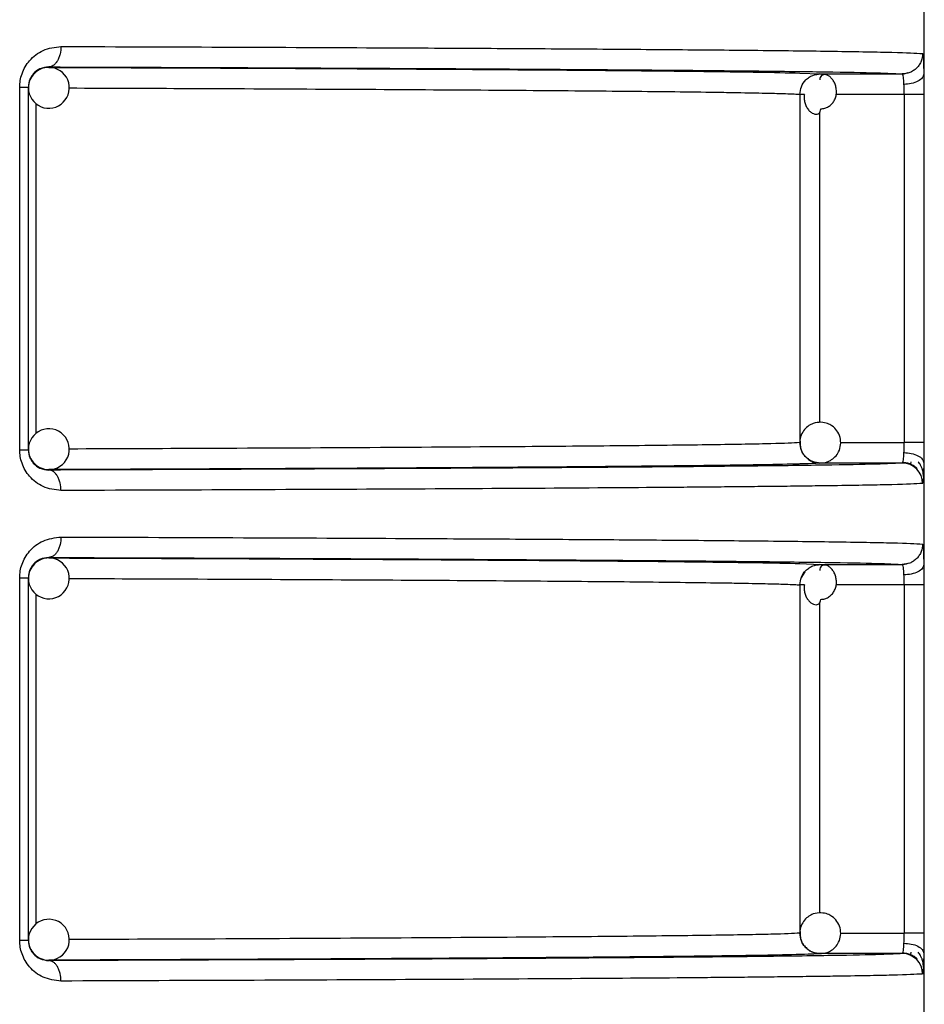
# Model space of a CAD drawing. Units: millimetres. Extents: x 5 to 292, y 5 to 415.
# Drawn here: x 54 to 59, y 160 to 164 of the extents above; entities that cross this region are included whole.
import ezdxf

# ---------------------------------------------------------------- set-up
doc = ezdxf.new("R2010")
doc.units = ezdxf.units.MM

msp = doc.modelspace()

# ---------------------------------------------------------------- linework, layer by layer
at = {"color": 7, "linetype": 'Continuous', "lineweight": 25}
for p, q in [((58.7692, 152.1471), (58.7692, 173.9571)), ((54.4858, 164.0932), (54.486, 164.091)), ((58.257, 164.0589), (58.2416, 164.0553)), ((58.2602, 164.0589), (58.6612, 164.0588)), ((58.689, 164.0641), (58.6635, 164.057)), ((54.3432, 162.2203), (54.3432, 163.9939)), ((54.3858, 162.2203), (54.3858, 163.9939)), ((54.386, 163.991), (54.3858, 163.9939)), ((54.386, 162.2231), (54.386, 163.991)), ((58.1603, 163.9591), (58.1603, 162.2552)), ((58.6706, 163.959), (58.6706, 162.2551)), ((58.7671, 163.959), (58.6706, 163.959)), ((58.7671, 163.959), (58.7671, 162.2551)), ((54.3858, 162.2203), (54.386, 162.2231)), ((58.6612, 162.1553), (58.2602, 162.1553)), ((58.7012, 162.1495), (58.7001, 162.1474)), ((58.7034, 162.1618), (58.7019, 162.1509)), ((54.486, 162.1231), (54.4858, 162.1209)), ((54.4858, 161.6932), (54.486, 161.691)), ((58.184, 161.6233), (58.1684, 161.5975)), ((58.257, 161.6588), (58.2416, 161.6553)), ((58.2602, 161.6589), (58.6612, 161.6588)), ((58.689, 161.6641), (58.6635, 161.657)), ((54.3432, 159.8203), (54.3432, 161.5939)), ((54.3858, 159.8203), (54.3858, 161.5939)), ((54.386, 161.591), (54.3858, 161.5939)), ((54.386, 159.8231), (54.386, 161.591)), ((58.1603, 161.5591), (58.1603, 159.8552)), ((58.6706, 161.559), (58.6706, 159.8551)), ((58.7671, 161.559), (58.6706, 161.559)), ((58.7671, 161.559), (58.7671, 159.8551)), ((54.3858, 159.8203), (54.386, 159.8231)), ((58.6612, 159.7553), (58.2602, 159.7553)), ((58.7012, 159.7495), (58.7001, 159.7474)), ((58.7034, 159.7618), (58.7019, 159.7509)), ((54.486, 159.7231), (54.4858, 159.7209))]:
    msp.add_line(p, q, dxfattribs=at)
at = {"color": 8, "linetype": 'Continuous', "lineweight": 25}
for p, q in [((58.1609, 164.0635), (58.2602, 164.0589)), ((58.6706, 163.959), (58.3377, 163.9591)), ((54.4242, 162.2995), (54.4242, 163.914)), ((58.2568, 163.8709), (58.2568, 162.3538)), ((58.3588, 162.2551), (58.6706, 162.2551)), ((58.1609, 161.6634), (58.2602, 161.6589)), ((58.6706, 161.559), (58.3377, 161.5591)), ((54.4242, 159.8995), (54.4242, 161.514)), ((58.2568, 161.4709), (58.2568, 159.9538)), ((58.3588, 159.8551), (58.6706, 159.8551))]:
    msp.add_line(p, q, dxfattribs=at)
at = {"color": 7, "linetype": 'Continuous', "lineweight": 25}
for centre, start, end in [((54.486, 163.9911), 90.0618, 135.0045), ((54.486, 163.991), 314.9999, 90.0664), ((54.486, 163.9911), 134.9976, 180.0014), ((54.486, 163.991), 179.9991, 315.0018), ((54.486, 162.2231), 45, 180.0009), ((54.486, 162.2231), 268.8959, 45.0002), ((54.486, 162.2231), 180.0018, 224.9992), ((54.486, 162.2231), 224.9995, 268.8949), ((58.6611, 162.0554), 359.9902, 89.9658), ((54.486, 161.591), 90.0666, 134.9997), ((54.486, 161.591), 315.0004, 90.0652), ((54.486, 161.591), 135.0012, 179.9987), ((54.486, 161.591), 180.0001, 315), ((54.486, 159.8231), 45, 179.9999), ((54.486, 159.8231), 268.8957, 45), ((54.486, 159.8231), 180.0013, 224.9988), ((54.486, 159.8231), 225.0008, 268.8956), ((58.6611, 159.6554), 359.9885, 89.9675)]:
    msp.add_arc(centre, 0.1, start, end, dxfattribs=at)
for points, knots in [([(54.3432, 163.9939), (54.3438, 164.0051), (54.3449, 164.0277), (54.3542, 164.0617), (54.3694, 164.0947), (54.401, 164.1383), (54.4598, 164.1831), (54.5154, 164.1897), (54.5452, 164.1932)], [0, 0, 0, 0, 0.095464, 0.192106, 0.302374, 0.416648, 0.686928, 1, 1, 1, 1]), ([(54.5452, 164.1932), (54.5444, 164.1807), (54.5431, 164.1614), (54.5357, 164.1381), (54.5281, 164.1221), (54.5186, 164.1092), (54.5048, 164.0967), (54.4933, 164.0946), (54.4858, 164.0932)], [0, 0, 0, 0, 0.239505, 0.368391, 0.500007, 0.631611, 0.760494, 1, 1, 1, 1]), ([(54.5452, 164.1932), (54.8306, 164.1923), (55.4145, 164.1903), (56.0231, 164.1876), (56.438, 164.1854), (56.6824, 164.1841), (56.918, 164.1827), (57.1438, 164.1812), (57.359, 164.1797), (57.643, 164.1775), (57.99, 164.1743), (58.3564, 164.1699), (58.6554, 164.1647), (58.7245, 164.1609), (58.7611, 164.1588)], [0, 0, 0, 0, 0.116839, 0.23911, 0.281094, 0.323681, 0.366873, 0.410669, 0.45507, 0.500075, 0.599003, 0.715305, 0.848973, 1, 1, 1, 1]), ([(58.7611, 164.1588), (58.7598, 164.1463), (58.7577, 164.1269), (58.7452, 164.1036), (58.7324, 164.0876), (58.7163, 164.0747), (58.6931, 164.0622), (58.6738, 164.0602), (58.6612, 164.0588)], [0, 0, 0, 0, 0.239463, 0.368358, 0.499999, 0.631634, 0.760541, 1, 1, 1, 1]), ([(58.7646, 164.1312), (58.765, 164.1213), (58.7659, 164.1016), (58.7663, 164.072), (58.7665, 164.0572)], [0, 0, 0, 0, 0.500647, 1, 1, 1, 1]), ([(54.4858, 164.0932), (54.4713, 164.0916), (54.445, 164.0887), (54.4155, 164.0673), (54.3994, 164.0452), (54.3916, 164.0289), (54.3867, 164.0117), (54.3861, 163.9997), (54.3858, 163.9939)], [0, 0, 0, 0, 0.35262, 0.635509, 0.742081, 0.836372, 0.921115, 1, 1, 1, 1]), ([(54.4858, 164.0932), (54.7812, 164.0922), (55.3775, 164.0902), (56.1727, 164.0866), (56.8848, 164.0825), (57.4903, 164.0782), (57.9794, 164.0735), (58.3399, 164.0687), (58.5806, 164.0638), (58.6345, 164.0605), (58.6612, 164.0588)], [0, 0, 0, 0, 0.122253, 0.246831, 0.373008, 0.5, 0.626992, 0.753169, 0.877747, 1, 1, 1, 1]), ([(54.486, 164.091), (54.7558, 164.0901), (55.2953, 164.0881), (56.0121, 164.0847), (56.6515, 164.0809), (57.1973, 164.0768), (57.6359, 164.0725), (57.9705, 164.068), (58.0976, 164.065), (58.1609, 164.0635)], [0, 0, 0, 0, 0.140767, 0.281541, 0.425227, 0.569771, 0.714316, 0.858001, 1, 1, 1, 1]), ([(58.1603, 163.9591), (58.1618, 163.9719), (58.1648, 163.998), (58.1844, 164.0264), (58.2054, 164.0433), (58.2287, 164.0556), (58.2478, 164.0576), (58.2602, 164.0589)], [0, 0, 0, 0, 0.244973, 0.499307, 0.636207, 0.761667, 1, 1, 1, 1]), ([(58.2627, 163.8883), (58.2693, 163.8888), (58.2824, 163.8899), (58.3008, 163.8983), (58.3166, 163.9111), (58.3288, 163.9279), (58.3367, 163.9474), (58.34, 163.9683), (58.3387, 163.9894), (58.3332, 164.0094), (58.3243, 164.0269), (58.3128, 164.0409), (58.3, 164.0508), (58.2871, 164.0559), (58.2753, 164.0561), (58.2659, 164.0515), (58.2594, 164.0427), (58.2583, 164.0339), (58.2578, 164.0296)], [0, 0, 0, 0, 0.059025, 0.118603, 0.179182, 0.241047, 0.304275, 0.368729, 0.434118, 0.5, 0.565881, 0.631266, 0.695725, 0.75895, 0.820815, 0.881396, 0.94097, 1, 1, 1, 1]), ([(58.6696, 164.0081), (58.6692, 164.0147), (58.6684, 164.0285), (58.6666, 164.0446), (58.6643, 164.0564), (58.6622, 164.058), (58.6612, 164.0588)], [0, 0, 0, 0, 0.225484, 0.46724, 0.725382, 1, 1, 1, 1]), ([(58.7665, 164.0572), (58.765, 164.0512), (58.7618, 164.0387), (58.7393, 164.0225), (58.707, 164.011), (58.6817, 164.009), (58.6696, 164.0081)], [0, 0, 0, 0, 0.240735, 0.499997, 0.759259, 1, 1, 1, 1]), ([(58.7665, 164.0572), (58.7667, 164.0417), (58.767, 164.0107), (58.7671, 163.9763), (58.7671, 163.959)], [0, 0, 0, 0, 0.499572, 1, 1, 1, 1]), ([(54.3432, 163.9939), (54.3495, 163.9939), (54.3619, 163.9939), (54.3752, 163.9939), (54.3841, 163.9939), (54.3852, 163.9939), (54.3858, 163.9939)], [0, 0, 0, 0, 0.249999, 0.499999, 0.749998, 1, 1, 1, 1]), ([(58.6706, 163.959), (58.6705, 163.9676), (58.6704, 163.9848), (58.6699, 164.0003), (58.6696, 164.0081)], [0, 0, 0, 0, 0.499829, 1, 1, 1, 1]), ([(58.1837, 163.9591), (58.1781, 163.9591), (58.1646, 163.9591), (58.1619, 163.9591), (58.1603, 163.9591)], [0, 0, 0, 0, 0.413676, 1, 1, 1, 1]), ([(58.1828, 163.9591), (58.1822, 163.956), (58.1802, 163.9458), (58.1819, 163.9284), (58.1872, 163.9085), (58.1962, 163.891), (58.2077, 163.8769), (58.2205, 163.8671), (58.2334, 163.8619), (58.2451, 163.8617), (58.2545, 163.8663), (58.2611, 163.8751), (58.2622, 163.8839), (58.2627, 163.8883)], [0, 0, 0, 0, 0.044589, 0.143541, 0.243253, 0.342973, 0.441934, 0.539489, 0.635182, 0.728812, 0.820496, 0.910667, 1, 1, 1, 1]), ([(58.2637, 162.3549), (58.2509, 162.354), (58.2324, 162.3527), (58.2072, 162.3407), (58.1866, 162.325), (58.1689, 162.299), (58.1596, 162.2741), (58.1612, 162.2593), (58.1616, 162.256)], [0, 0, 0, 0, 0.238891, 0.345131, 0.523056, 0.719659, 0.936529, 1, 1, 1, 1]), ([(58.2568, 162.155), (58.2696, 162.156), (58.2881, 162.1573), (58.3133, 162.1693), (58.3338, 162.185), (58.3521, 162.211), (58.3619, 162.2446), (58.3591, 162.281), (58.3436, 162.3138), (58.321, 162.3361), (58.2939, 162.351), (58.2748, 162.3535), (58.2637, 162.3549)], [0, 0, 0, 0, 0.121404, 0.175392, 0.265816, 0.365729, 0.475942, 0.594414, 0.708025, 0.816634, 0.893958, 1, 1, 1, 1]), ([(58.2602, 162.155), (58.2477, 162.1563), (58.2285, 162.1584), (58.2053, 162.1707), (58.1895, 162.1834), (58.1767, 162.1991), (58.1639, 162.2224), (58.1617, 162.2422), (58.1603, 162.2552)], [0, 0, 0, 0, 0.239037, 0.365125, 0.497214, 0.624569, 0.752747, 1, 1, 1, 1]), ([(58.1616, 162.256), (58.1618, 162.247), (58.1621, 162.2261), (58.1726, 162.2021), (58.1841, 162.1915), (58.1869, 162.1889)], [0, 0, 0, 0, 0.364994, 0.845957, 1, 1, 1, 1]), ([(58.6696, 162.2061), (58.6699, 162.2139), (58.6704, 162.2294), (58.6705, 162.2465), (58.6706, 162.2551)], [0, 0, 0, 0, 0.500199, 1, 1, 1, 1]), ([(58.7671, 162.2551), (58.7654, 162.2551), (58.7621, 162.2551), (58.7399, 162.2551), (58.7083, 162.2551), (58.6832, 162.2551), (58.6706, 162.2551)], [0, 0, 0, 0, 0.25, 0.500001, 0.750001, 1, 1, 1, 1]), ([(58.7671, 162.2551), (58.7671, 162.2379), (58.767, 162.2035), (58.7667, 162.1725), (58.7665, 162.157)], [0, 0, 0, 0, 0.500443, 1, 1, 1, 1]), ([(54.5452, 162.0209), (54.5154, 162.0245), (54.4598, 162.0311), (54.401, 162.0759), (54.3694, 162.1194), (54.3542, 162.1525), (54.3449, 162.1865), (54.3438, 162.2091), (54.3432, 162.2203)], [0, 0, 0, 0, 0.313333, 0.583238, 0.697427, 0.807744, 0.9044, 1, 1, 1, 1]), ([(54.3432, 162.2203), (54.3495, 162.2203), (54.3619, 162.2203), (54.3752, 162.2203), (54.3841, 162.2203), (54.3852, 162.2203), (54.3858, 162.2203)], [0, 0, 0, 0, 0.249999, 0.499999, 0.749998, 1, 1, 1, 1]), ([(54.3858, 162.2203), (54.3861, 162.2145), (54.3867, 162.2025), (54.3916, 162.1852), (54.3994, 162.169), (54.4155, 162.1469), (54.445, 162.1255), (54.4712, 162.1226), (54.4858, 162.1209)], [0, 0, 0, 0, 0.078899, 0.16365, 0.257982, 0.364606, 0.647095, 1, 1, 1, 1]), ([(58.6612, 162.1553), (58.6622, 162.1562), (58.6643, 162.1578), (58.6666, 162.1696), (58.6684, 162.1857), (58.6692, 162.1995), (58.6696, 162.2061)], [0, 0, 0, 0, 0.274649, 0.532794, 0.774547, 1, 1, 1, 1]), ([(58.6696, 162.2061), (58.6817, 162.2052), (58.707, 162.2032), (58.7393, 162.1917), (58.7618, 162.1755), (58.765, 162.163), (58.7665, 162.157)], [0, 0, 0, 0, 0.240743, 0.500004, 0.759266, 1, 1, 1, 1]), ([(58.1417, 162.1503), (58.0838, 162.1489), (57.9613, 162.146), (57.6356, 162.1417), (57.1974, 162.1374), (56.6515, 162.1333), (56.0103, 162.1295), (55.2929, 162.1261), (54.7534, 162.1241), (54.486, 162.1231)], [0, 0, 0, 0, 0.130567, 0.276167, 0.422638, 0.569108, 0.714709, 0.8586, 1, 1, 1, 1]), ([(58.1869, 162.1889), (58.192, 162.1833), (58.2024, 162.1716), (58.2267, 162.1591), (58.2458, 162.1565), (58.2568, 162.155)], [0, 0, 0, 0, 0.282571, 0.585098, 1, 1, 1, 1]), ([(58.664, 162.1588), (58.6701, 162.1584), (58.6827, 162.1575), (58.7014, 162.1517), (58.7195, 162.1426), (58.7296, 162.1336), (58.7347, 162.129)], [0, 0, 0, 0, 0.233007, 0.480027, 0.737305, 1, 1, 1, 1]), ([(58.7571, 162.1315), (58.7552, 162.1361), (58.7507, 162.1472), (58.743, 162.1563), (58.7385, 162.1615)], [0, 0, 0, 0, 0.4191127, 1, 1, 1, 1]), ([(58.7665, 162.157), (58.7663, 162.1426), (58.7658, 162.1138), (58.7651, 162.0889), (58.7645, 162.0816), (58.7645, 162.081)], [0, 0, 0, 0, 0.475381, 0.952146, 1, 1, 1, 1]), ([(57.1832, 162.134), (57.084, 162.1332), (56.7916, 162.131), (56.1868, 162.1277), (55.3932, 162.1241), (54.7883, 162.122), (54.4858, 162.1209)], [0, 0, 0, 0, 0.146022, 0.430686, 0.715383, 1, 1, 1, 1]), ([(54.5452, 162.0209), (54.5444, 162.0335), (54.5431, 162.0528), (54.5357, 162.0761), (54.528, 162.0921), (54.5185, 162.105), (54.5047, 162.1175), (54.4933, 162.1196), (54.4858, 162.1209)], [0, 0, 0, 0, 0.239625, 0.368548, 0.500171, 0.631773, 0.760623, 1, 1, 1, 1]), ([(58.7648, 162.0887), (58.7647, 162.0947), (58.7645, 162.1076), (58.7616, 162.1221), (58.7579, 162.1298), (58.7571, 162.1315)], [0, 0, 0, 0, 0.404502, 0.870173, 1, 1, 1, 1]), ([(58.7611, 162.0553), (58.7246, 162.0533), (58.6557, 162.0495), (58.4121, 162.0453), (58.2092, 162.0426), (58.0858, 162.0411), (57.9579, 162.0397), (57.827, 162.0384), (57.6949, 162.0372), (57.416, 162.0348), (56.9441, 162.0315), (56.209, 162.0275), (55.4145, 162.0239), (54.8305, 162.0219), (54.5452, 162.0209)], [0, 0, 0, 0, 0.151035, 0.28471, 0.325428, 0.364213, 0.401066, 0.435986, 0.468974, 0.500029, 0.633168, 0.760876, 0.883154, 1, 1, 1, 1]), ([(54.3432, 161.5939), (54.3438, 161.6051), (54.3449, 161.6277), (54.3542, 161.6617), (54.3694, 161.6947), (54.401, 161.7383), (54.4598, 161.7831), (54.5154, 161.7897), (54.5452, 161.7932)], [0, 0, 0, 0, 0.095468, 0.192106, 0.302374, 0.416647, 0.686929, 1, 1, 1, 1]), ([(54.5452, 161.7932), (54.5444, 161.7807), (54.5431, 161.7614), (54.5357, 161.7381), (54.5281, 161.7221), (54.5186, 161.7092), (54.5048, 161.6967), (54.4933, 161.6946), (54.4858, 161.6932)], [0, 0, 0, 0, 0.2395041, 0.3683901, 0.5000052, 0.6316092, 0.7604966, 1, 1, 1, 1]), ([(54.5452, 161.7932), (54.8306, 161.7923), (55.4145, 161.7903), (56.0231, 161.7876), (56.438, 161.7854), (56.6824, 161.7841), (56.918, 161.7827), (57.1438, 161.7812), (57.359, 161.7797), (57.643, 161.7775), (57.99, 161.7743), (58.3564, 161.7699), (58.6554, 161.7647), (58.7245, 161.7609), (58.7611, 161.7588)], [0, 0, 0, 0, 0.116839, 0.23911, 0.281094, 0.323681, 0.366873, 0.410669, 0.45507, 0.500075, 0.599003, 0.715305, 0.848973, 1, 1, 1, 1]), ([(58.7611, 161.7588), (58.7598, 161.7463), (58.7577, 161.7269), (58.7452, 161.7036), (58.7324, 161.6876), (58.7163, 161.6747), (58.6931, 161.6622), (58.6738, 161.6602), (58.6612, 161.6588)], [0, 0, 0, 0, 0.239461, 0.368364, 0.500004, 0.631639, 0.760544, 1, 1, 1, 1]), ([(58.7646, 161.7312), (58.765, 161.7213), (58.7659, 161.7016), (58.7663, 161.672), (58.7665, 161.6572)], [0, 0, 0, 0, 0.5006565, 1, 1, 1, 1]), ([(54.4858, 161.6932), (54.4713, 161.6916), (54.445, 161.6887), (54.4155, 161.6673), (54.3994, 161.6452), (54.3916, 161.6289), (54.3867, 161.6117), (54.3861, 161.5997), (54.3858, 161.5939)], [0, 0, 0, 0, 0.35262, 0.635504, 0.74208, 0.836371, 0.921109, 1, 1, 1, 1]), ([(54.4858, 161.6932), (54.7812, 161.6922), (55.3775, 161.6902), (56.1727, 161.6866), (56.8848, 161.6825), (57.4903, 161.6782), (57.9794, 161.6735), (58.3399, 161.6687), (58.5806, 161.6638), (58.6345, 161.6605), (58.6612, 161.6588)], [0, 0, 0, 0, 0.1222531, 0.2468307, 0.3730078, 0.5, 0.6269922, 0.7531693, 0.8777469, 1, 1, 1, 1]), ([(54.486, 161.691), (54.7558, 161.6901), (55.2953, 161.6881), (56.0121, 161.6847), (56.6515, 161.6809), (57.1973, 161.6768), (57.6359, 161.6725), (57.9705, 161.668), (58.0976, 161.665), (58.1609, 161.6634)], [0, 0, 0, 0, 0.140767, 0.281541, 0.425227, 0.569771, 0.714316, 0.858001, 1, 1, 1, 1]), ([(58.1603, 161.5591), (58.1618, 161.5719), (58.1648, 161.598), (58.1844, 161.6264), (58.2054, 161.6433), (58.2287, 161.6556), (58.2478, 161.6576), (58.2602, 161.6589)], [0, 0, 0, 0, 0.244972, 0.499306, 0.636212, 0.761667, 1, 1, 1, 1]), ([(58.2627, 161.4883), (58.2693, 161.4888), (58.2824, 161.4899), (58.3008, 161.4983), (58.3166, 161.5111), (58.3288, 161.5279), (58.3367, 161.5473), (58.34, 161.5683), (58.3387, 161.5894), (58.3332, 161.6094), (58.3243, 161.6269), (58.3128, 161.6409), (58.3, 161.6508), (58.2871, 161.6559), (58.2753, 161.6561), (58.2659, 161.6515), (58.2594, 161.6427), (58.2583, 161.6339), (58.2578, 161.6296)], [0, 0, 0, 0, 0.059025, 0.118603, 0.179182, 0.241047, 0.304275, 0.368729, 0.434118, 0.5, 0.565881, 0.631269, 0.695727, 0.758952, 0.820817, 0.881396, 0.940972, 1, 1, 1, 1]), ([(58.6696, 161.6081), (58.6692, 161.6147), (58.6684, 161.6285), (58.6666, 161.6446), (58.6643, 161.6564), (58.6622, 161.658), (58.6612, 161.6588)], [0, 0, 0, 0, 0.225484, 0.467239, 0.725381, 1, 1, 1, 1]), ([(58.7665, 161.6572), (58.765, 161.6512), (58.7618, 161.6387), (58.7393, 161.6225), (58.707, 161.611), (58.6817, 161.609), (58.6696, 161.6081)], [0, 0, 0, 0, 0.240739, 0.499997, 0.759258, 1, 1, 1, 1]), ([(58.7665, 161.6572), (58.7667, 161.6417), (58.767, 161.6107), (58.7671, 161.5763), (58.7671, 161.559)], [0, 0, 0, 0, 0.499571, 1, 1, 1, 1]), ([(54.3432, 161.5939), (54.3495, 161.5939), (54.3619, 161.5939), (54.3752, 161.5939), (54.3841, 161.5939), (54.3852, 161.5939), (54.3858, 161.5939)], [0, 0, 0, 0, 0.249999, 0.499999, 0.749998, 1, 1, 1, 1]), ([(58.6706, 161.559), (58.6705, 161.5676), (58.6704, 161.5848), (58.6699, 161.6003), (58.6696, 161.6081)], [0, 0, 0, 0, 0.499844, 1, 1, 1, 1]), ([(58.1837, 161.5591), (58.1781, 161.5591), (58.1646, 161.5591), (58.1619, 161.5591), (58.1603, 161.5591)], [0, 0, 0, 0, 0.413676, 1, 1, 1, 1]), ([(58.1828, 161.5591), (58.1822, 161.556), (58.1802, 161.5458), (58.1819, 161.5284), (58.1872, 161.5085), (58.1962, 161.491), (58.2077, 161.4769), (58.2205, 161.4671), (58.2334, 161.4619), (58.2451, 161.4617), (58.2545, 161.4663), (58.2611, 161.4751), (58.2622, 161.4839), (58.2627, 161.4883)], [0, 0, 0, 0, 0.044583, 0.143548, 0.24326, 0.34297, 0.441931, 0.53949, 0.635182, 0.728813, 0.820498, 0.910666, 1, 1, 1, 1]), ([(58.2637, 159.9549), (58.2509, 159.954), (58.2324, 159.9527), (58.2072, 159.9407), (58.1866, 159.925), (58.1689, 159.899), (58.1596, 159.8741), (58.1612, 159.8593), (58.1616, 159.856)], [0, 0, 0, 0, 0.238889, 0.345128, 0.523052, 0.719661, 0.936529, 1, 1, 1, 1]), ([(58.2568, 159.755), (58.2696, 159.756), (58.2881, 159.7573), (58.3133, 159.7693), (58.3338, 159.785), (58.3521, 159.811), (58.3619, 159.8446), (58.3591, 159.881), (58.3436, 159.9138), (58.321, 159.9361), (58.2939, 159.951), (58.2748, 159.9535), (58.2637, 159.9549)], [0, 0, 0, 0, 0.121404, 0.175391, 0.265817, 0.365733, 0.475941, 0.594419, 0.708025, 0.816633, 0.893957, 1, 1, 1, 1]), ([(58.2602, 159.755), (58.2477, 159.7563), (58.2285, 159.7584), (58.2053, 159.7707), (58.1895, 159.7834), (58.1767, 159.7991), (58.1639, 159.8224), (58.1617, 159.8422), (58.1603, 159.8552)], [0, 0, 0, 0, 0.2390355, 0.3651239, 0.497213, 0.6245681, 0.7527462, 1, 1, 1, 1]), ([(58.1616, 159.856), (58.1618, 159.847), (58.1621, 159.8261), (58.1726, 159.8021), (58.1841, 159.7915), (58.1869, 159.7889)], [0, 0, 0, 0, 0.364995, 0.8459422, 1, 1, 1, 1]), ([(58.6696, 159.8061), (58.6699, 159.8139), (58.6704, 159.8294), (58.6705, 159.8465), (58.6706, 159.8551)], [0, 0, 0, 0, 0.500186, 1, 1, 1, 1]), ([(58.7671, 159.8551), (58.7654, 159.8551), (58.7621, 159.8551), (58.7399, 159.8551), (58.7083, 159.8551), (58.6832, 159.8551), (58.6706, 159.8551)], [0, 0, 0, 0, 0.25, 0.500001, 0.750001, 1, 1, 1, 1]), ([(58.7671, 159.8551), (58.7671, 159.8379), (58.767, 159.8035), (58.7667, 159.7725), (58.7665, 159.757)], [0, 0, 0, 0, 0.500429, 1, 1, 1, 1]), ([(54.5452, 159.6209), (54.5154, 159.6245), (54.4598, 159.6311), (54.401, 159.6759), (54.3694, 159.7194), (54.3542, 159.7525), (54.3449, 159.7865), (54.3438, 159.8091), (54.3432, 159.8203)], [0, 0, 0, 0, 0.313335, 0.583238, 0.697427, 0.807748, 0.904404, 1, 1, 1, 1]), ([(54.3432, 159.8203), (54.3495, 159.8203), (54.3619, 159.8203), (54.3752, 159.8203), (54.3841, 159.8203), (54.3852, 159.8203), (54.3858, 159.8203)], [0, 0, 0, 0, 0.249999, 0.499999, 0.749998, 1, 1, 1, 1]), ([(54.3858, 159.8203), (54.3861, 159.8145), (54.3867, 159.8025), (54.3916, 159.7852), (54.3994, 159.769), (54.4155, 159.7469), (54.445, 159.7255), (54.4712, 159.7226), (54.4858, 159.7209)], [0, 0, 0, 0, 0.078899, 0.163655, 0.257987, 0.364611, 0.647096, 1, 1, 1, 1]), ([(58.6612, 159.7553), (58.6622, 159.7562), (58.6643, 159.7578), (58.6666, 159.7696), (58.6684, 159.7857), (58.6692, 159.7995), (58.6696, 159.8061)], [0, 0, 0, 0, 0.274643, 0.532789, 0.774539, 1, 1, 1, 1]), ([(58.6696, 159.8061), (58.6817, 159.8052), (58.707, 159.8032), (58.7393, 159.7917), (58.7618, 159.7755), (58.765, 159.763), (58.7665, 159.757)], [0, 0, 0, 0, 0.240742, 0.500003, 0.759261, 1, 1, 1, 1]), ([(58.1417, 159.7503), (58.0838, 159.7489), (57.9613, 159.746), (57.6356, 159.7417), (57.1974, 159.7374), (56.6515, 159.7333), (56.0103, 159.7295), (55.2929, 159.7261), (54.7534, 159.7241), (54.486, 159.7231)], [0, 0, 0, 0, 0.130567, 0.276167, 0.422638, 0.569108, 0.714709, 0.8586, 1, 1, 1, 1]), ([(58.1869, 159.7889), (58.192, 159.7833), (58.2024, 159.7716), (58.2267, 159.7591), (58.2458, 159.7565), (58.2568, 159.755)], [0, 0, 0, 0, 0.282571, 0.58509, 1, 1, 1, 1]), ([(58.664, 159.7588), (58.6701, 159.7584), (58.6827, 159.7575), (58.7014, 159.7517), (58.7195, 159.7426), (58.7296, 159.7336), (58.7347, 159.729)], [0, 0, 0, 0, 0.233004, 0.480024, 0.737318, 1, 1, 1, 1]), ([(58.7571, 159.7315), (58.7552, 159.7361), (58.7507, 159.7472), (58.743, 159.7563), (58.7385, 159.7616)], [0, 0, 0, 0, 0.4191127, 1, 1, 1, 1]), ([(58.7665, 159.757), (58.7663, 159.7426), (58.7658, 159.7138), (58.7651, 159.689), (58.7645, 159.6816), (58.7645, 159.681)], [0, 0, 0, 0, 0.475383, 0.952141, 1, 1, 1, 1]), ([(57.1832, 159.734), (57.084, 159.7332), (56.7916, 159.731), (56.1868, 159.7277), (55.3932, 159.7241), (54.7883, 159.722), (54.4858, 159.7209)], [0, 0, 0, 0, 0.146022, 0.430686, 0.715383, 1, 1, 1, 1]), ([(54.5452, 159.6209), (54.5444, 159.6335), (54.5431, 159.6528), (54.5357, 159.6761), (54.528, 159.6921), (54.5185, 159.705), (54.5047, 159.7175), (54.4933, 159.7196), (54.4858, 159.7209)], [0, 0, 0, 0, 0.239633, 0.368564, 0.500178, 0.631773, 0.760622, 1, 1, 1, 1]), ([(58.7648, 159.6887), (58.7647, 159.6947), (58.7645, 159.7076), (58.7616, 159.7221), (58.7579, 159.7298), (58.7571, 159.7315)], [0, 0, 0, 0, 0.404503, 0.870144, 1, 1, 1, 1]), ([(58.7611, 159.6553), (58.7246, 159.6533), (58.6557, 159.6495), (58.4121, 159.6453), (58.2092, 159.6426), (58.0858, 159.6411), (57.9579, 159.6397), (57.827, 159.6384), (57.6949, 159.6372), (57.416, 159.6348), (56.9441, 159.6315), (56.209, 159.6275), (55.4145, 159.6239), (54.8305, 159.6219), (54.5452, 159.6209)], [0, 0, 0, 0, 0.151035, 0.28471, 0.325428, 0.364213, 0.401066, 0.435986, 0.468974, 0.500029, 0.633168, 0.760876, 0.883154, 1, 1, 1, 1])]:
    msp.add_open_spline(points, degree=3, knots=knots, dxfattribs=at)
at = {"color": 8, "linetype": 'Continuous', "lineweight": 25}
for points, knots in [([(58.7611, 164.1588), (58.7618, 164.1576), (58.7631, 164.1552), (58.7641, 164.1392), (58.7646, 164.1312)], [0, 0, 0, 0, 0.500509, 1, 1, 1, 1]), ([(54.5856, 163.9904), (54.7831, 163.9897), (55.2448, 163.988), (55.8968, 163.9848), (56.5476, 163.981), (57.0133, 163.9775), (57.3378, 163.9746), (57.5582, 163.9722), (57.728, 163.97), (57.8761, 163.9676), (57.9895, 163.9655), (58.0742, 163.9633), (58.1257, 163.9614), (58.1487, 163.9601), (58.1576, 163.9594), (58.1596, 163.9592), (58.1601, 163.9591), (58.1603, 163.9591), (58.1603, 163.9591), (58.1603, 163.9591)], [0, 0, 0, 0, 0.093853, 0.219333, 0.350457, 0.487223, 0.553956, 0.624768, 0.69966, 0.746826, 0.823379, 0.88619, 0.935257, 0.983407, 0.995649, 0.998811, 0.999652, 0.999959, 1, 1, 1, 1]), ([(58.1603, 162.2552), (58.1252, 162.2533), (58.0567, 162.2496), (57.7552, 162.2444), (57.3456, 162.2397), (56.7948, 162.235), (56.1024, 162.2305), (55.3426, 162.2266), (54.8087, 162.2246), (54.5852, 162.2238)], [0, 0, 0, 0, 0.158543, 0.308441, 0.449693, 0.582296, 0.745588, 0.893513, 1, 1, 1, 1]), ([(58.6612, 162.1553), (58.6338, 162.1537), (58.5788, 162.1503), (58.3363, 162.1454), (57.9715, 162.1406), (57.5855, 162.1368), (57.2824, 162.1347), (57.1832, 162.134)], [0, 0, 0, 0, 0.22172, 0.444716, 0.668081, 0.891325, 1, 1, 1, 1]), ([(58.2602, 162.1553), (58.2438, 162.1537), (58.226, 162.1521), (58.1478, 162.1504), (58.1417, 162.1503)], [0, 0, 0, 0, 0.921904, 1, 1, 1, 1]), ([(58.7645, 162.081), (58.764, 162.0738), (58.7631, 162.0587), (58.7618, 162.0565), (58.7611, 162.0553)], [0, 0, 0, 0, 0.473311, 1, 1, 1, 1]), ([(58.7611, 161.7588), (58.7618, 161.7576), (58.7631, 161.7552), (58.7641, 161.7392), (58.7646, 161.7312)], [0, 0, 0, 0, 0.500513, 1, 1, 1, 1]), ([(54.5856, 161.5904), (54.7831, 161.5897), (55.2448, 161.588), (55.8968, 161.5848), (56.5476, 161.581), (57.0133, 161.5775), (57.3378, 161.5746), (57.5582, 161.5722), (57.728, 161.57), (57.8761, 161.5676), (57.9895, 161.5655), (58.0742, 161.5633), (58.1257, 161.5614), (58.1487, 161.5601), (58.1576, 161.5594), (58.1596, 161.5592), (58.1601, 161.5591), (58.1603, 161.5591), (58.1603, 161.5591), (58.1603, 161.5591)], [0, 0, 0, 0, 0.093852, 0.219333, 0.350457, 0.487223, 0.553956, 0.624768, 0.69966, 0.746826, 0.823379, 0.88619, 0.935257, 0.983407, 0.995649, 0.998811, 0.999652, 0.999959, 1, 1, 1, 1]), ([(58.1603, 159.8552), (58.1252, 159.8533), (58.0567, 159.8496), (57.7552, 159.8444), (57.3456, 159.8397), (56.7948, 159.835), (56.1024, 159.8305), (55.3426, 159.8266), (54.8087, 159.8246), (54.5852, 159.8238)], [0, 0, 0, 0, 0.158543, 0.308441, 0.449693, 0.582296, 0.745588, 0.893513, 1, 1, 1, 1]), ([(58.6612, 159.7553), (58.6338, 159.7537), (58.5788, 159.7503), (58.3363, 159.7454), (57.9715, 159.7406), (57.5855, 159.7368), (57.2824, 159.7347), (57.1832, 159.734)], [0, 0, 0, 0, 0.22172, 0.444716, 0.668081, 0.891325, 1, 1, 1, 1]), ([(58.2602, 159.7553), (58.2438, 159.7537), (58.226, 159.7521), (58.1478, 159.7504), (58.1417, 159.7503)], [0, 0, 0, 0, 0.921904, 1, 1, 1, 1]), ([(58.7645, 159.681), (58.764, 159.6738), (58.7631, 159.6587), (58.7618, 159.6565), (58.7611, 159.6553)], [0, 0, 0, 0, 0.473307, 1, 1, 1, 1])]:
    msp.add_open_spline(points, degree=3, knots=knots, dxfattribs=at)

doc.saveas('drawing.dxf')
